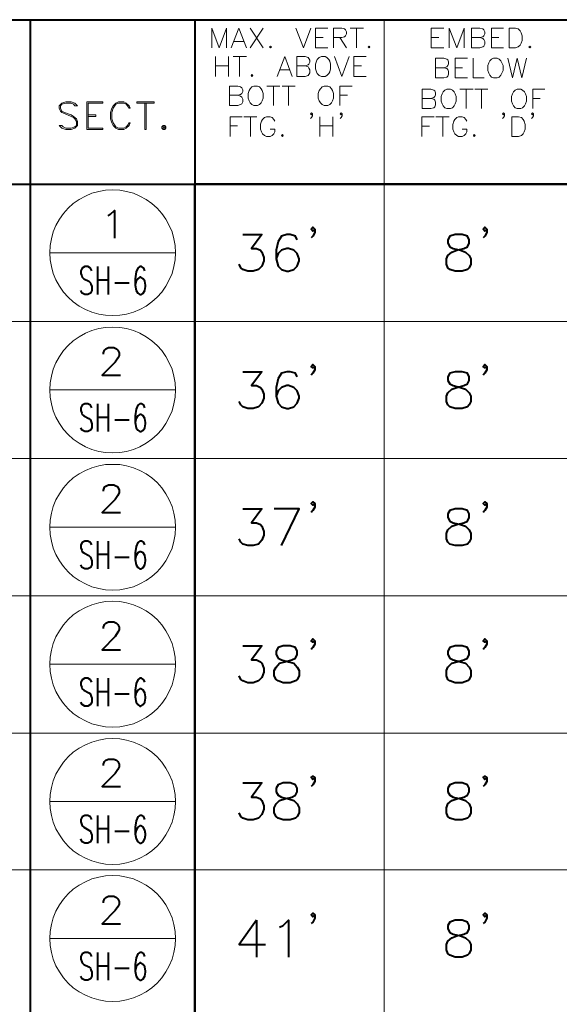
# Model space of a CAD drawing. Extents: x -3935 to 8061, y -145 to 4922.
# Drawn here: x 1473 to 1522, y 1742 to 1832 of the extents above; entities that cross this region are included whole.
import ezdxf

# ---------------------------------------------------------------- set-up
doc = ezdxf.new("R2010")
doc.units = 0
doc.header["$LTSCALE"] = 12
doc.header["$MEASUREMENT"] = 0
doc.layers.add('Layer 1', color=7, linetype='CONTINUOUS')

msp = doc.modelspace()

# ---------------------------------------------------------------- linework, layer by layer
at = {"layer": 'Layer 1', "color": 7, "lineweight": 40}
for points in [[(1424.83991, 1831.57825), (1818.20393, 1831.57825)], [(1473.48252, 1831.57825), (1473.48252, 1816.52649)], [(1488.53453, 1831.57825), (1488.53453, 1816.52649)], [(1488.53453, 1831.57825), (1818.20393, 1831.57825)], [(1488.53453, 1831.57825), (1488.53453, 1816.52649)], [(1424.83991, 1816.52649), (1818.20393, 1816.52649)], [(1473.48252, 1816.52649), (1473.48252, 1628.33398)], [(1488.53453, 1816.52649), (1488.53453, 1628.33398)], [(1488.53453, 1816.52649), (1818.20393, 1816.52649)], [(1488.53453, 1628.33398), (1488.53453, 1816.52649), (1488.53453, 1801.47496)], [(1818.20393, 1628.33398), (1818.20393, 1816.52649), (1488.53453, 1816.52649)], [(1480.59727, 1813.63464), (1480.82407, 1813.77624), (1481.19248, 1814.11682), (1481.19248, 1811.59338)], [(1499.53283, 1812.4154), (1499.36242, 1812.24621), (1499.19201, 1812.4154), (1499.36242, 1812.58581), (1499.53283, 1812.4154), (1499.53283, 1812.10461), (1499.36242, 1811.76379), (1499.19201, 1811.62219)], [(1515.26501, 1812.4154), (1515.0946, 1812.24621), (1514.953, 1812.4154), (1515.0946, 1812.58581), (1515.26501, 1812.4154), (1515.26501, 1812.10461), (1515.0946, 1811.76379), (1514.953, 1811.62219)], [(1492.92809, 1811.9342), (1494.68565, 1811.9342), (1493.72179, 1810.65856), (1494.20372, 1810.65856), (1494.54405, 1810.48815), (1494.68565, 1810.31774), (1494.85582, 1809.83654), (1494.85582, 1809.52453), (1494.68565, 1809.04333), (1494.37389, 1808.73132), (1493.89195, 1808.56091), (1493.41002, 1808.56091), (1492.92809, 1808.73132), (1492.75816, 1808.87316), (1492.61656, 1809.21252)], [(1497.91759, 1811.45178), (1497.74718, 1811.76379), (1497.265, 1811.9342), (1496.95299, 1811.9342), (1496.47179, 1811.76379), (1496.15978, 1811.28259), (1495.98937, 1810.48815), (1495.98937, 1809.69494), (1496.15978, 1809.04333), (1496.47179, 1808.73132), (1496.95299, 1808.56091), (1497.1234, 1808.56091), (1497.60558, 1808.73132), (1497.91759, 1809.04333), (1498.08678, 1809.52453), (1498.08678, 1809.69494), (1497.91759, 1810.17614), (1497.60558, 1810.48815), (1497.1234, 1810.65856), (1496.95299, 1810.65856), (1496.47179, 1810.48815), (1496.15978, 1810.17614), (1495.98937, 1809.69494)], [(1512.37414, 1811.9342), (1511.89172, 1811.76379), (1511.72131, 1811.45178), (1511.72131, 1811.14099), (1511.89172, 1810.80017), (1512.20373, 1810.65856), (1512.85534, 1810.48815), (1513.33777, 1810.31774), (1513.64978, 1810.00695), (1513.82019, 1809.69494), (1513.82019, 1809.21252), (1513.64978, 1808.87316), (1513.50818, 1808.73132), (1513.02575, 1808.56091), (1512.37414, 1808.56091), (1511.89172, 1808.73132), (1511.72131, 1808.87316), (1511.57971, 1809.21252), (1511.57971, 1809.69494), (1511.72131, 1810.00695), (1512.06213, 1810.31774), (1512.54455, 1810.48815), (1513.16736, 1810.65856), (1513.50818, 1810.80017), (1513.64978, 1811.14099), (1513.64978, 1811.45178), (1513.50818, 1811.76379), (1513.02575, 1811.9342), (1512.37414, 1811.9342)], [(1479.12363, 1808.6173), (1478.98154, 1808.84411), (1478.75522, 1808.98571), (1478.47153, 1808.98571), (1478.24473, 1808.84411), (1478.10312, 1808.6173), (1478.10312, 1808.36169), (1478.18784, 1808.1361), (1478.24473, 1808.02209), (1478.38682, 1807.88049), (1478.83994, 1807.65392), (1478.98154, 1807.51208), (1479.03818, 1807.39831), (1479.12363, 1807.17248), (1479.12363, 1806.80431), (1478.98154, 1806.5487), (1478.75522, 1806.43468), (1478.47153, 1806.43468), (1478.24473, 1806.5487), (1478.10312, 1806.80431)], [(1479.63364, 1808.98571), (1479.63364, 1806.43468)], [(1480.62583, 1808.98571), (1480.62583, 1806.43468)], [(1483.97105, 1808.6173), (1483.8856, 1808.84411), (1483.65879, 1808.98571), (1483.51719, 1808.98571), (1483.31895, 1808.84411), (1483.17686, 1808.50451), (1483.09214, 1807.88049), (1483.09214, 1807.28527), (1483.17686, 1806.80431), (1483.31895, 1806.5487), (1483.51719, 1806.43468), (1483.60215, 1806.43468), (1483.82896, 1806.5487), (1483.97105, 1806.80431), (1484.02769, 1807.17248), (1484.02769, 1807.28527), (1483.97105, 1807.65392), (1483.82896, 1807.88049), (1483.60215, 1808.02209), (1483.51719, 1808.02209), (1483.31895, 1807.88049), (1483.17686, 1807.65392), (1483.09214, 1807.28527)], [(1479.63364, 1807.76769), (1480.62583, 1807.76769)], [(1481.22129, 1807.51208), (1482.52525, 1807.51208)], [(1480.17197, 1800.99254), (1480.17197, 1801.10533), (1480.2855, 1801.33214), (1480.39902, 1801.47496), (1480.65391, 1801.58776), (1481.13584, 1801.58776), (1481.36265, 1801.47496), (1481.50474, 1801.33214), (1481.61778, 1801.10533), (1481.61778, 1800.85094), (1481.50474, 1800.62413), (1481.24937, 1800.25572), (1480.05869, 1799.06407), (1481.7313, 1799.06407)], [(1499.53283, 1799.85851), (1499.36242, 1799.71691), (1499.19201, 1799.85851), (1499.36242, 1800.02892), (1499.53283, 1799.85851), (1499.53283, 1799.5465), (1499.36242, 1799.23448), (1499.19201, 1799.06407)], [(1515.26501, 1799.85851), (1515.0946, 1799.71691), (1514.953, 1799.85851), (1515.0946, 1800.02892), (1515.26501, 1799.85851), (1515.26501, 1799.5465), (1515.0946, 1799.23448), (1514.953, 1799.06407)], [(1492.92809, 1799.37609), (1494.68565, 1799.37609), (1493.72179, 1798.10069), (1494.20372, 1798.10069), (1494.54405, 1797.93126), (1494.68565, 1797.78868), (1494.85582, 1797.30724), (1494.85582, 1796.96788), (1494.68565, 1796.48546), (1494.37389, 1796.17345), (1493.89195, 1796.00304), (1493.41002, 1796.00304), (1492.92809, 1796.17345), (1492.75816, 1796.34386), (1492.61656, 1796.65587)], [(1497.91759, 1798.89488), (1497.74718, 1799.23448), (1497.265, 1799.37609), (1496.95299, 1799.37609), (1496.47179, 1799.23448), (1496.15978, 1798.75328), (1495.98937, 1797.93126), (1495.98937, 1797.13707), (1496.15978, 1796.48546), (1496.47179, 1796.17345), (1496.95299, 1796.00304), (1497.1234, 1796.00304), (1497.60558, 1796.17345), (1497.91759, 1796.48546), (1498.08678, 1796.96788), (1498.08678, 1797.13707), (1497.91759, 1797.61925), (1497.60558, 1797.93126), (1497.1234, 1798.10069), (1496.95299, 1798.10069), (1496.47179, 1797.93126), (1496.15978, 1797.61925), (1495.98937, 1797.13707)], [(1512.37414, 1799.37609), (1511.89172, 1799.23448), (1511.72131, 1798.89488), (1511.72131, 1798.58287), (1511.89172, 1798.27086), (1512.20373, 1798.10069), (1512.85534, 1797.93126), (1513.33777, 1797.78868), (1513.64978, 1797.44908), (1513.82019, 1797.13707), (1513.82019, 1796.65587), (1513.64978, 1796.34386), (1513.50818, 1796.17345), (1513.02575, 1796.00304), (1512.37414, 1796.00304), (1511.89172, 1796.17345), (1511.72131, 1796.34386), (1511.57971, 1796.65587), (1511.57971, 1797.13707), (1511.72131, 1797.44908), (1512.06213, 1797.78868), (1512.54455, 1797.93126), (1513.16736, 1798.10069), (1513.50818, 1798.27086), (1513.64978, 1798.58287), (1513.64978, 1798.89488), (1513.50818, 1799.23448), (1513.02575, 1799.37609), (1512.37414, 1799.37609)], [(1479.12363, 1796.05943), (1478.98154, 1796.31505), (1478.75522, 1796.42906), (1478.47153, 1796.42906), (1478.24473, 1796.31505), (1478.10312, 1796.05943), (1478.10312, 1795.8336), (1478.18784, 1795.57823), (1478.24473, 1795.46422), (1478.38682, 1795.35142), (1478.83994, 1795.09581), (1478.98154, 1794.98302), (1479.03818, 1794.87022), (1479.12363, 1794.61461), (1479.12363, 1794.2462), (1478.98154, 1794.01939), (1478.75522, 1793.90538), (1478.47153, 1793.90538), (1478.24473, 1794.01939), (1478.10312, 1794.2462)], [(1479.63364, 1796.42906), (1479.63364, 1793.90538)], [(1480.62583, 1796.42906), (1480.62583, 1793.90538)], [(1483.97105, 1796.05943), (1483.8856, 1796.31505), (1483.65879, 1796.42906), (1483.51719, 1796.42906), (1483.31895, 1796.31505), (1483.17686, 1795.94664), (1483.09214, 1795.35142), (1483.09214, 1794.7274), (1483.17686, 1794.2462), (1483.31895, 1794.01939), (1483.51719, 1793.90538), (1483.60215, 1793.90538), (1483.82896, 1794.01939), (1483.97105, 1794.2462), (1484.02769, 1794.61461), (1484.02769, 1794.7274), (1483.97105, 1795.09581), (1483.82896, 1795.35142), (1483.60215, 1795.46422), (1483.51719, 1795.46422), (1483.31895, 1795.35142), (1483.17686, 1795.09581), (1483.09214, 1794.7274)], [(1479.63364, 1795.20982), (1480.62583, 1795.20982)], [(1481.22129, 1794.98302), (1482.52525, 1794.98302)], [(1480.17197, 1788.43467), (1480.17197, 1788.54844), (1480.2855, 1788.80284), (1480.39902, 1788.91709), (1480.65391, 1789.02989), (1481.13584, 1789.02989), (1481.36265, 1788.91709), (1481.50474, 1788.80284), (1481.61778, 1788.54844), (1481.61778, 1788.32188), (1481.50474, 1788.06602), (1481.24937, 1787.69785), (1480.05869, 1786.50742), (1481.7313, 1786.50742)], [(1499.53283, 1787.32945), (1499.36242, 1787.15904), (1499.19201, 1787.32945), (1499.36242, 1787.4708), (1499.53283, 1787.32945), (1499.53283, 1786.98863), (1499.36242, 1786.67783), (1499.19201, 1786.50742)], [(1515.26501, 1787.32945), (1515.0946, 1787.15904), (1514.953, 1787.32945), (1515.0946, 1787.4708), (1515.26501, 1787.32945), (1515.26501, 1786.98863), (1515.0946, 1786.67783), (1514.953, 1786.50742)], [(1492.92809, 1786.84702), (1494.68565, 1786.84702), (1493.72179, 1785.5438), (1494.20372, 1785.5438), (1494.54405, 1785.4022), (1494.68565, 1785.23179), (1494.85582, 1784.74937), (1494.85582, 1784.43858), (1494.68565, 1783.95615), (1494.37389, 1783.61533), (1493.89195, 1783.47495), (1493.41002, 1783.47495), (1492.92809, 1783.61533), (1492.75816, 1783.78574), (1492.61656, 1784.09775)], [(1496.47179, 1783.47495), (1498.08678, 1786.84702), (1495.82018, 1786.84702)], [(1512.37414, 1786.84702), (1511.89172, 1786.67783), (1511.72131, 1786.36582), (1511.72131, 1786.025), (1511.89172, 1785.71421), (1512.20373, 1785.5438), (1512.85534, 1785.4022), (1513.33777, 1785.23179), (1513.64978, 1784.91978), (1513.82019, 1784.58018), (1513.82019, 1784.09775), (1513.64978, 1783.78574), (1513.50818, 1783.61533), (1513.02575, 1783.47495), (1512.37414, 1783.47495), (1511.89172, 1783.61533), (1511.72131, 1783.78574), (1511.57971, 1784.09775), (1511.57971, 1784.58018), (1511.72131, 1784.91978), (1512.06213, 1785.23179), (1512.54455, 1785.4022), (1513.16736, 1785.5438), (1513.50818, 1785.71421), (1513.64978, 1786.025), (1513.64978, 1786.36582), (1513.50818, 1786.67783), (1513.02575, 1786.84702), (1512.37414, 1786.84702)], [(1479.12363, 1783.53135), (1478.98154, 1783.75693), (1478.75522, 1783.87095), (1478.47153, 1783.87095), (1478.24473, 1783.75693), (1478.10312, 1783.53135), (1478.10312, 1783.27573), (1478.18784, 1783.04893), (1478.24473, 1782.90732), (1478.38682, 1782.79331), (1478.83994, 1782.5665), (1478.98154, 1782.4249), (1479.03818, 1782.31211), (1479.12363, 1782.0853), (1479.12363, 1781.71689), (1478.98154, 1781.46128), (1478.75522, 1781.34849), (1478.47153, 1781.34849), (1478.24473, 1781.46128), (1478.10312, 1781.71689)], [(1479.63364, 1783.87095), (1479.63364, 1781.34849)], [(1480.62583, 1783.87095), (1480.62583, 1781.34849)], [(1483.97105, 1783.53135), (1483.8856, 1783.75693), (1483.65879, 1783.87095), (1483.51719, 1783.87095), (1483.31895, 1783.75693), (1483.17686, 1783.38853), (1483.09214, 1782.79331), (1483.09214, 1782.1981), (1483.17686, 1781.71689), (1483.31895, 1781.46128), (1483.51719, 1781.34849), (1483.60215, 1781.34849), (1483.82896, 1781.46128), (1483.97105, 1781.71689), (1484.02769, 1782.0853), (1484.02769, 1782.1981), (1483.97105, 1782.5665), (1483.82896, 1782.79331), (1483.60215, 1782.90732), (1483.51719, 1782.90732), (1483.31895, 1782.79331), (1483.17686, 1782.5665), (1483.09214, 1782.1981)], [(1479.63364, 1782.68052), (1480.62583, 1782.68052)], [(1481.22129, 1782.4249), (1482.52525, 1782.4249)], [(1480.17197, 1775.87778), (1480.17197, 1776.01938), (1480.2855, 1776.24619), (1480.39902, 1776.35898), (1480.65391, 1776.50058), (1481.13584, 1776.50058), (1481.36265, 1776.35898), (1481.50474, 1776.24619), (1481.61778, 1776.01938), (1481.61778, 1775.76376), (1481.50474, 1775.53696), (1481.24937, 1775.16855), (1480.05869, 1773.94931), (1481.7313, 1773.94931)], [(1499.53283, 1774.77255), (1499.36242, 1774.62973), (1499.19201, 1774.77255), (1499.36242, 1774.94174), (1499.53283, 1774.77255), (1499.53283, 1774.45932), (1499.36242, 1774.14853), (1499.19201, 1773.97812)], [(1515.26501, 1774.77255), (1515.0946, 1774.62973), (1514.953, 1774.77255), (1515.0946, 1774.94174), (1515.26501, 1774.77255), (1515.26501, 1774.45932), (1515.0946, 1774.14853), (1514.953, 1773.97812)], [(1492.92809, 1774.29013), (1494.68565, 1774.29013), (1493.72179, 1773.0145), (1494.20372, 1773.0145), (1494.54405, 1772.84409), (1494.68565, 1772.70248), (1494.85582, 1772.22006), (1494.85582, 1771.88046), (1494.68565, 1771.39804), (1494.37389, 1771.08603), (1493.89195, 1770.91708), (1493.41002, 1770.91708), (1492.92809, 1771.08603), (1492.75816, 1771.22763), (1492.61656, 1771.56845)], [(1496.6422, 1774.29013), (1496.15978, 1774.14853), (1495.98937, 1773.80771), (1495.98937, 1773.4957), (1496.15978, 1773.18491), (1496.47179, 1773.0145), (1497.1234, 1772.84409), (1497.60558, 1772.70248), (1497.91759, 1772.36191), (1498.08678, 1772.05087), (1498.08678, 1771.56845), (1497.91759, 1771.22763), (1497.74718, 1771.08603), (1497.265, 1770.91708), (1496.6422, 1770.91708), (1496.15978, 1771.08603), (1495.98937, 1771.22763), (1495.82018, 1771.56845), (1495.82018, 1772.05087), (1495.98937, 1772.36191), (1496.30138, 1772.70248), (1496.7838, 1772.84409), (1497.43541, 1773.0145), (1497.74718, 1773.18491), (1497.91759, 1773.4957), (1497.91759, 1773.80771), (1497.74718, 1774.14853), (1497.265, 1774.29013), (1496.6422, 1774.29013)], [(1512.37414, 1774.29013), (1511.89172, 1774.14853), (1511.72131, 1773.80771), (1511.72131, 1773.4957), (1511.89172, 1773.18491), (1512.20373, 1773.0145), (1512.85534, 1772.84409), (1513.33777, 1772.70248), (1513.64978, 1772.36191), (1513.82019, 1772.05087), (1513.82019, 1771.56845), (1513.64978, 1771.22763), (1513.50818, 1771.08603), (1513.02575, 1770.91708), (1512.37414, 1770.91708), (1511.89172, 1771.08603), (1511.72131, 1771.22763), (1511.57971, 1771.56845), (1511.57971, 1772.05087), (1511.72131, 1772.36191), (1512.06213, 1772.70248), (1512.54455, 1772.84409), (1513.16736, 1773.0145), (1513.50818, 1773.18491), (1513.64978, 1773.4957), (1513.64978, 1773.80771), (1513.50818, 1774.14853), (1513.02575, 1774.29013), (1512.37414, 1774.29013)], [(1479.12363, 1770.97323), (1478.98154, 1771.20029), (1478.75522, 1771.34189), (1478.47153, 1771.34189), (1478.24473, 1771.20029), (1478.10312, 1770.97323), (1478.10312, 1770.71786), (1478.18784, 1770.49081), (1478.24473, 1770.37802), (1478.38682, 1770.23666), (1478.83994, 1770.00985), (1478.98154, 1769.8956), (1479.03818, 1769.75424), (1479.12363, 1769.52743), (1479.12363, 1769.15902), (1478.98154, 1768.93222), (1478.75522, 1768.79062), (1478.47153, 1768.79062), (1478.24473, 1768.93222), (1478.10312, 1769.15902)], [(1479.63364, 1771.34189), (1479.63364, 1768.79062)], [(1480.62583, 1771.34189), (1480.62583, 1768.79062)], [(1483.97105, 1770.97323), (1483.8856, 1771.20029), (1483.65879, 1771.34189), (1483.51719, 1771.34189), (1483.31895, 1771.20029), (1483.17686, 1770.85946), (1483.09214, 1770.23666), (1483.09214, 1769.6412), (1483.17686, 1769.15902), (1483.31895, 1768.93222), (1483.51719, 1768.79062), (1483.60215, 1768.79062), (1483.82896, 1768.93222), (1483.97105, 1769.15902), (1484.02769, 1769.52743), (1484.02769, 1769.6412), (1483.97105, 1770.00985), (1483.82896, 1770.23666), (1483.60215, 1770.37802), (1483.51719, 1770.37802), (1483.31895, 1770.23666), (1483.17686, 1770.00985), (1483.09214, 1769.6412)], [(1479.63364, 1770.12265), (1480.62583, 1770.12265)], [(1481.22129, 1769.8956), (1482.52525, 1769.8956)], [(1480.17197, 1763.34847), (1480.17197, 1763.46127), (1480.2855, 1763.71688), (1480.39902, 1763.82968), (1480.65391, 1763.94369), (1481.13584, 1763.94369), (1481.36265, 1763.82968), (1481.50474, 1763.71688), (1481.61778, 1763.46127), (1481.61778, 1763.23446), (1481.50474, 1762.98007), (1481.24937, 1762.6119), (1480.05869, 1761.42001), (1481.7313, 1761.42001)], [(1499.53283, 1762.24325), (1499.36242, 1762.07284), (1499.19201, 1762.24325), (1499.36242, 1762.38485), (1499.53283, 1762.24325), (1499.53283, 1761.90243), (1499.36242, 1761.59042), (1499.19201, 1761.42001)], [(1515.26501, 1762.24325), (1515.0946, 1762.07284), (1514.953, 1762.24325), (1515.0946, 1762.38485), (1515.26501, 1762.24325), (1515.26501, 1761.90243), (1515.0946, 1761.59042), (1514.953, 1761.42001)], [(1492.92809, 1761.76083), (1494.68565, 1761.76083), (1493.72179, 1760.45663), (1494.20372, 1760.45663), (1494.54405, 1760.31502), (1494.68565, 1760.14559), (1494.85582, 1759.66341), (1494.85582, 1759.3514), (1494.68565, 1758.86898), (1494.37389, 1758.52938), (1493.89195, 1758.38778), (1493.41002, 1758.38778), (1492.92809, 1758.52938), (1492.75816, 1758.69979), (1492.61656, 1759.0118)], [(1496.6422, 1761.76083), (1496.15978, 1761.59042), (1495.98937, 1761.2784), (1495.98937, 1760.93905), (1496.15978, 1760.62704), (1496.47179, 1760.45663), (1497.1234, 1760.31502), (1497.60558, 1760.14559), (1497.91759, 1759.83358), (1498.08678, 1759.493), (1498.08678, 1759.0118), (1497.91759, 1758.69979), (1497.74718, 1758.52938), (1497.265, 1758.38778), (1496.6422, 1758.38778), (1496.15978, 1758.52938), (1495.98937, 1758.69979), (1495.82018, 1759.0118), (1495.82018, 1759.493), (1495.98937, 1759.83358), (1496.30138, 1760.14559), (1496.7838, 1760.31502), (1497.43541, 1760.45663), (1497.74718, 1760.62704), (1497.91759, 1760.93905), (1497.91759, 1761.2784), (1497.74718, 1761.59042), (1497.265, 1761.76083), (1496.6422, 1761.76083)], [(1512.37414, 1761.76083), (1511.89172, 1761.59042), (1511.72131, 1761.2784), (1511.72131, 1760.93905), (1511.89172, 1760.62704), (1512.20373, 1760.45663), (1512.85534, 1760.31502), (1513.33777, 1760.14559), (1513.64978, 1759.83358), (1513.82019, 1759.493), (1513.82019, 1759.0118), (1513.64978, 1758.69979), (1513.50818, 1758.52938), (1513.02575, 1758.38778), (1512.37414, 1758.38778), (1511.89172, 1758.52938), (1511.72131, 1758.69979), (1511.57971, 1759.0118), (1511.57971, 1759.493), (1511.72131, 1759.83358), (1512.06213, 1760.14559), (1512.54455, 1760.31502), (1513.16736, 1760.45663), (1513.50818, 1760.62704), (1513.64978, 1760.93905), (1513.64978, 1761.2784), (1513.50818, 1761.59042), (1513.02575, 1761.76083), (1512.37414, 1761.76083)], [(1479.12363, 1758.41536), (1478.98154, 1758.67098), (1478.75522, 1758.78499), (1478.47153, 1758.78499), (1478.24473, 1758.67098), (1478.10312, 1758.41536), (1478.10312, 1758.18856), (1478.18784, 1757.93416), (1478.24473, 1757.82015), (1478.38682, 1757.70736), (1478.83994, 1757.45174), (1478.98154, 1757.33895), (1479.03818, 1757.22493), (1479.12363, 1756.97054), (1479.12363, 1756.62972), (1478.98154, 1756.37532), (1478.75522, 1756.26131), (1478.47153, 1756.26131), (1478.24473, 1756.37532), (1478.10312, 1756.62972)], [(1479.63364, 1758.78499), (1479.63364, 1756.26131)], [(1480.62583, 1758.78499), (1480.62583, 1756.26131)], [(1483.97105, 1758.41536), (1483.8856, 1758.67098), (1483.65879, 1758.78499), (1483.51719, 1758.78499), (1483.31895, 1758.67098), (1483.17686, 1758.30257), (1483.09214, 1757.70736), (1483.09214, 1757.11214), (1483.17686, 1756.62972), (1483.31895, 1756.37532), (1483.51719, 1756.26131), (1483.60215, 1756.26131), (1483.82896, 1756.37532), (1483.97105, 1756.62972), (1484.02769, 1756.97054), (1484.02769, 1757.11214), (1483.97105, 1757.45174), (1483.82896, 1757.70736), (1483.60215, 1757.82015), (1483.51719, 1757.82015), (1483.31895, 1757.70736), (1483.17686, 1757.45174), (1483.09214, 1757.11214)], [(1479.63364, 1757.59334), (1480.62583, 1757.59334)], [(1481.22129, 1757.33895), (1482.52525, 1757.33895)], [(1480.17197, 1750.7906), (1480.17197, 1750.90462), (1480.2855, 1751.15901), (1480.39902, 1751.27303), (1480.65391, 1751.38582), (1481.13584, 1751.38582), (1481.36265, 1751.27303), (1481.50474, 1751.15901), (1481.61778, 1750.90462), (1481.61778, 1750.67781), (1481.50474, 1750.4222), (1481.24937, 1750.0826), (1480.05869, 1748.86336), (1481.7313, 1748.86336)], [(1494.20372, 1749.20296), (1492.61656, 1746.9637), (1495.02599, 1746.9637)], [(1494.20372, 1749.20296), (1494.20372, 1745.82966)], [(1496.30138, 1748.55134), (1496.6422, 1748.72175), (1497.1234, 1749.20296), (1497.1234, 1745.82966)], [(1499.53283, 1749.68538), (1499.36242, 1749.51497), (1499.19201, 1749.68538), (1499.36242, 1749.85579), (1499.53283, 1749.68538), (1499.53283, 1749.37337), (1499.36242, 1749.03255), (1499.19201, 1748.89094)], [(1512.37414, 1749.20296), (1511.89172, 1749.03255), (1511.72131, 1748.72175), (1511.72131, 1748.40974), (1511.89172, 1748.06892), (1512.20373, 1747.92732), (1512.85534, 1747.75691), (1513.33777, 1747.58772), (1513.64978, 1747.27571), (1513.82019, 1746.9637), (1513.82019, 1746.4825), (1513.64978, 1746.14168), (1513.50818, 1746.00007), (1513.02575, 1745.82966), (1512.37414, 1745.82966), (1511.89172, 1746.00007), (1511.72131, 1746.14168), (1511.57971, 1746.4825), (1511.57971, 1746.9637), (1511.72131, 1747.27571), (1512.06213, 1747.58772), (1512.54455, 1747.75691), (1513.16736, 1747.92732), (1513.50818, 1748.06892), (1513.64978, 1748.40974), (1513.64978, 1748.72175), (1513.50818, 1749.03255), (1513.02575, 1749.20296), (1512.37414, 1749.20296)], [(1515.26501, 1749.68538), (1515.0946, 1749.51497), (1514.953, 1749.68538), (1515.0946, 1749.85579), (1515.26501, 1749.68538), (1515.26501, 1749.37337), (1515.0946, 1749.03255), (1514.953, 1748.89094)], [(1479.12363, 1745.88606), (1478.98154, 1746.11409), (1478.75522, 1746.25569), (1478.47153, 1746.25569), (1478.24473, 1746.11409), (1478.10312, 1745.88606), (1478.10312, 1745.63167), (1478.18784, 1745.40486), (1478.24473, 1745.29084), (1478.38682, 1745.14949), (1478.83994, 1744.92244), (1478.98154, 1744.80964), (1479.03818, 1744.66804), (1479.12363, 1744.44123), (1479.12363, 1744.07283), (1478.98154, 1743.84602), (1478.75522, 1743.70466), (1478.47153, 1743.70466), (1478.24473, 1743.84602), (1478.10312, 1744.07283)], [(1479.63364, 1746.25569), (1479.63364, 1743.70466)], [(1480.62583, 1746.25569), (1480.62583, 1743.70466)], [(1483.97105, 1745.88606), (1483.8856, 1746.11409), (1483.65879, 1746.25569), (1483.51719, 1746.25569), (1483.31895, 1746.11409), (1483.17686, 1745.77327), (1483.09214, 1745.14949), (1483.09214, 1744.55427), (1483.17686, 1744.07283), (1483.31895, 1743.84602), (1483.51719, 1743.70466), (1483.60215, 1743.70466), (1483.82896, 1743.84602), (1483.97105, 1744.07283), (1484.02769, 1744.44123), (1484.02769, 1744.55427), (1483.97105, 1744.92244), (1483.82896, 1745.14949), (1483.60215, 1745.29084), (1483.51719, 1745.29084), (1483.31895, 1745.14949), (1483.17686, 1744.92244), (1483.09214, 1744.55427)], [(1479.63364, 1745.03669), (1480.62583, 1745.03669)], [(1481.22129, 1744.80964), (1482.52525, 1744.80964)]]:
    msp.add_lwpolyline(points, dxfattribs=at)
at = {"layer": 'Layer 1', "color": 7, "lineweight": 13}
for points in [[(1505.8822, 1831.57825), (1505.8822, 1816.52649)], [(1490.09361, 1828.99818), (1490.09361, 1830.81263), (1490.77379, 1828.99818), (1491.45396, 1830.81263), (1491.45396, 1828.99818)], [(1491.87926, 1828.99818), (1492.55992, 1830.81263), (1493.26842, 1828.99818)], [(1493.60826, 1830.81263), (1494.79894, 1828.99818)], [(1494.79894, 1830.81263), (1493.60826, 1828.99818)], [(1497.80358, 1830.81263), (1498.484, 1828.99818), (1499.16442, 1830.81263)], [(1499.58922, 1828.99818), (1499.58922, 1830.81263), (1500.72326, 1830.81263)], [(1501.23327, 1828.99818), (1501.23327, 1830.81263), (1501.99889, 1830.81263), (1502.25451, 1830.72742), (1502.33971, 1830.64344), (1502.4237, 1830.47303), (1502.4237, 1830.27503), (1502.33971, 1830.10462), (1502.25451, 1830.01942), (1501.99889, 1829.93421), (1501.23327, 1829.93421)], [(1502.76452, 1830.81263), (1503.98376, 1830.81263)], [(1503.35973, 1830.81263), (1503.35973, 1828.99818)], [(1510.19128, 1828.99818), (1510.19128, 1830.81263), (1511.32531, 1830.81263)], [(1511.83532, 1828.99818), (1511.83532, 1830.81263), (1512.51574, 1828.99818), (1513.19616, 1830.81263), (1513.19616, 1828.99818)], [(1513.87659, 1828.99818), (1513.87659, 1830.81263), (1514.64221, 1830.81263), (1514.92517, 1830.72742), (1515.01062, 1830.64344), (1515.0946, 1830.47303), (1515.0946, 1830.27503), (1515.01062, 1830.10462), (1514.92517, 1830.01942), (1514.64221, 1829.93421), (1513.87659, 1829.93421)], [(1515.68982, 1828.99818), (1515.68982, 1830.81263), (1516.79602, 1830.81263)], [(1517.30603, 1828.99818), (1517.30603, 1830.81263), (1517.90125, 1830.81263), (1518.15686, 1830.72742), (1518.32605, 1830.55701), (1518.41126, 1830.38782), (1518.49646, 1830.10462), (1518.49646, 1829.6786), (1518.41126, 1829.4242), (1518.32605, 1829.25379), (1518.15686, 1829.08338), (1517.90125, 1828.99818), (1517.30603, 1828.99818)], [(1492.13463, 1829.59339), (1493.01305, 1829.59339)], [(1499.58922, 1829.93421), (1500.29845, 1829.93421)], [(1501.82848, 1829.93421), (1502.4237, 1828.99818)], [(1510.19128, 1829.93421), (1510.8717, 1829.93421)], [(1514.64221, 1829.93421), (1514.92517, 1829.84901), (1515.01062, 1829.7638), (1515.0946, 1829.59339), (1515.0946, 1829.339), (1515.01062, 1829.16859), (1514.92517, 1829.08338), (1514.64221, 1828.99818), (1513.87659, 1828.99818)], [(1515.68982, 1829.93421), (1516.37122, 1829.93421)], [(1495.47911, 1829.16859), (1495.3944, 1829.08338), (1495.47911, 1828.99818), (1495.56456, 1829.08338), (1495.47911, 1829.16859)], [(1499.58922, 1828.99818), (1500.72326, 1828.99818)], [(1504.49377, 1829.16859), (1504.40856, 1829.08338), (1504.49377, 1828.99818), (1504.57897, 1829.08338), (1504.49377, 1829.16859)], [(1510.19128, 1828.99818), (1511.32531, 1828.99818)], [(1515.68982, 1828.99818), (1516.79602, 1828.99818)], [(1519.20569, 1829.16859), (1519.12049, 1829.08338), (1519.20569, 1828.99818), (1519.28967, 1829.08338), (1519.20569, 1829.16859)], [(1490.43345, 1828.20496), (1490.43345, 1826.39051)], [(1491.62413, 1828.20496), (1491.62413, 1826.39051)], [(1492.04942, 1828.20496), (1493.26842, 1828.20496)], [(1492.64464, 1828.20496), (1492.64464, 1826.39051)], [(1496.07457, 1826.39051), (1496.7838, 1828.20496), (1497.46398, 1826.39051)], [(1497.88878, 1826.39051), (1497.88878, 1828.20496), (1498.65441, 1828.20496), (1498.91002, 1828.11976), (1498.99401, 1828.03455), (1499.07921, 1827.86536), (1499.07921, 1827.69495), (1498.99401, 1827.52454), (1498.91002, 1827.43934), (1498.65441, 1827.35413), (1497.88878, 1827.35413)], [(1500.12804, 1828.20496), (1499.93004, 1828.11976), (1499.75963, 1827.94935), (1499.67443, 1827.78016), (1499.58922, 1827.52454), (1499.58922, 1827.07093), (1499.67443, 1826.81531), (1499.75963, 1826.64612), (1499.93004, 1826.47571), (1500.12804, 1826.39051), (1500.46886, 1826.39051), (1500.63805, 1826.47571), (1500.80846, 1826.64612), (1500.89367, 1826.81531), (1500.97887, 1827.07093), (1500.97887, 1827.52454), (1500.89367, 1827.78016), (1500.80846, 1827.94935), (1500.63805, 1828.11976), (1500.46886, 1828.20496), (1500.12804, 1828.20496)], [(1501.31847, 1828.20496), (1501.99889, 1826.39051), (1502.67931, 1828.20496)], [(1503.10534, 1826.39051), (1503.10534, 1828.20496), (1504.23937, 1828.20496)], [(1510.5885, 1826.24915), (1510.5885, 1828.06336), (1511.3529, 1828.06336), (1511.60852, 1827.97815), (1511.69372, 1827.89295), (1511.77893, 1827.72254), (1511.77893, 1827.55335), (1511.69372, 1827.38294), (1511.60852, 1827.27015), (1511.3529, 1827.18494), (1510.5885, 1827.18494)], [(1512.37414, 1826.24915), (1512.37414, 1828.06336), (1513.50818, 1828.06336)], [(1514.01819, 1828.06336), (1514.01819, 1826.24915), (1515.03943, 1826.24915)], [(1515.88879, 1828.06336), (1515.71838, 1827.97815), (1515.54919, 1827.80774), (1515.46399, 1827.63856), (1515.37878, 1827.38294), (1515.37878, 1826.92933), (1515.46399, 1826.67493), (1515.54919, 1826.50452), (1515.71838, 1826.33411), (1515.88879, 1826.24915), (1516.22839, 1826.24915), (1516.3988, 1826.33411), (1516.56921, 1826.50452), (1516.65442, 1826.67493), (1516.76721, 1826.92933), (1516.76721, 1827.38294), (1516.65442, 1827.63856), (1516.56921, 1827.80774), (1516.3988, 1827.97815), (1516.22839, 1828.06336), (1515.88879, 1828.06336)], [(1517.19202, 1828.06336), (1517.61804, 1826.24915), (1518.04285, 1828.06336), (1518.46887, 1826.24915), (1518.89368, 1828.06336)], [(1490.43345, 1827.35413), (1491.62413, 1827.35413)], [(1496.33019, 1826.98572), (1497.20861, 1826.98572)], [(1498.65441, 1827.35413), (1498.91002, 1827.27015), (1498.99401, 1827.15613), (1499.07921, 1826.98572), (1499.07921, 1826.73133), (1498.99401, 1826.56092), (1498.91002, 1826.47571), (1498.65441, 1826.39051), (1497.88878, 1826.39051)], [(1503.10534, 1827.35413), (1503.81335, 1827.35413)], [(1511.3529, 1827.18494), (1511.60852, 1827.09974), (1511.69372, 1827.01453), (1511.77893, 1826.84412), (1511.77893, 1826.58851), (1511.69372, 1826.41932), (1511.60852, 1826.33411), (1511.3529, 1826.24915), (1510.5885, 1826.24915)], [(1512.37414, 1827.18494), (1513.05456, 1827.18494)], [(1493.77843, 1826.56092), (1493.69371, 1826.47571), (1493.77843, 1826.39051), (1493.86388, 1826.47571), (1493.77843, 1826.56092)], [(1503.10534, 1826.39051), (1504.23937, 1826.39051)], [(1512.37414, 1826.24915), (1513.50818, 1826.24915)], [(1491.70958, 1823.72669), (1491.70958, 1825.51209), (1492.47447, 1825.51209), (1492.73009, 1825.42688), (1492.84337, 1825.34168), (1492.92809, 1825.17249), (1492.92809, 1825.00208), (1492.84337, 1824.83167), (1492.73009, 1824.74646), (1492.47447, 1824.66126), (1491.70958, 1824.66126)], [(1493.94859, 1825.51209), (1493.77843, 1825.42688), (1493.60826, 1825.25647), (1493.52354, 1825.08606), (1493.4381, 1824.83167), (1493.4381, 1824.40686), (1493.52354, 1824.15149), (1493.60826, 1823.98108), (1493.77843, 1823.81165), (1493.94859, 1823.72669), (1494.28893, 1823.72669), (1494.4586, 1823.81165), (1494.62877, 1823.98108), (1494.71422, 1824.15149), (1494.79894, 1824.40686), (1494.79894, 1824.83167), (1494.71422, 1825.08606), (1494.62877, 1825.25647), (1494.4586, 1825.42688), (1494.28893, 1825.51209), (1493.94859, 1825.51209)], [(1495.13927, 1825.51209), (1496.33019, 1825.51209)], [(1495.73473, 1825.51209), (1495.73473, 1823.72669)], [(1496.52819, 1825.51209), (1497.71862, 1825.51209)], [(1497.1234, 1825.51209), (1497.1234, 1823.72669)], [(1500.38366, 1825.51209), (1500.21325, 1825.42688), (1500.04284, 1825.25647), (1499.93004, 1825.08606), (1499.84484, 1824.83167), (1499.84484, 1824.40686), (1499.93004, 1824.15149), (1500.04284, 1823.98108), (1500.21325, 1823.81165), (1500.38366, 1823.72669), (1500.72326, 1823.72669), (1500.89367, 1823.81165), (1501.06408, 1823.98108), (1501.14928, 1824.15149), (1501.23327, 1824.40686), (1501.23327, 1824.83167), (1501.14928, 1825.08606), (1501.06408, 1825.25647), (1500.89367, 1825.42688), (1500.72326, 1825.51209), (1500.38366, 1825.51209)], [(1501.82848, 1823.72669), (1501.82848, 1825.51209), (1502.93493, 1825.51209)], [(1509.36926, 1823.44348), (1509.36926, 1825.22913), (1510.16247, 1825.22913), (1510.41809, 1825.14368), (1510.50329, 1825.05872), (1510.5885, 1824.88831), (1510.5885, 1824.7179), (1510.50329, 1824.54871), (1510.41809, 1824.4635), (1510.16247, 1824.3783), (1509.36926, 1824.3783)], [(1511.60852, 1825.22913), (1511.43933, 1825.14368), (1511.26892, 1824.97351), (1511.18371, 1824.80432), (1511.09851, 1824.54871), (1511.09851, 1824.12244), (1511.18371, 1823.86829), (1511.26892, 1823.69788), (1511.43933, 1823.52747), (1511.60852, 1823.44348), (1511.94934, 1823.44348), (1512.11853, 1823.52747), (1512.28894, 1823.69788), (1512.37414, 1823.86829), (1512.45935, 1824.12244), (1512.45935, 1824.54871), (1512.37414, 1824.80432), (1512.28894, 1824.97351), (1512.11853, 1825.14368), (1511.94934, 1825.22913), (1511.60852, 1825.22913)], [(1512.79895, 1825.22913), (1514.01819, 1825.22913)], [(1513.39416, 1825.22913), (1513.39416, 1823.44348)], [(1514.1886, 1825.22913), (1515.37878, 1825.22913)], [(1514.78381, 1825.22913), (1514.78381, 1823.44348)], [(1518.04285, 1825.22913), (1517.87366, 1825.14368), (1517.70325, 1824.97351), (1517.61804, 1824.80432), (1517.53284, 1824.54871), (1517.53284, 1824.12244), (1517.61804, 1823.86829), (1517.70325, 1823.69788), (1517.87366, 1823.52747), (1518.04285, 1823.44348), (1518.38367, 1823.44348), (1518.55286, 1823.52747), (1518.72327, 1823.69788), (1518.80847, 1823.86829), (1518.89368, 1824.12244), (1518.89368, 1824.54871), (1518.80847, 1824.80432), (1518.72327, 1824.97351), (1518.55286, 1825.14368), (1518.38367, 1825.22913), (1518.04285, 1825.22913)], [(1519.48889, 1823.44348), (1519.48889, 1825.22913), (1520.59412, 1825.22913)], [(1477.81943, 1823.69788), (1477.56455, 1823.95349), (1477.22422, 1824.06604), (1476.74228, 1824.06604), (1476.37388, 1823.95349), (1476.11875, 1823.69788), (1476.11875, 1823.47083), (1476.26035, 1823.21546), (1476.37388, 1823.10266), (1476.60068, 1822.98865), (1477.22422, 1822.73425), (1477.45102, 1822.62024), (1477.56455, 1822.50745), (1477.70615, 1822.25183), (1477.70615, 1821.91223), (1477.56455, 1821.77063), (1477.22422, 1821.65662), (1476.74228, 1821.65662), (1476.48716, 1821.77063), (1476.37388, 1821.91223), (1476.11875, 1821.91223)], [(1477.81943, 1823.69788), (1477.56455, 1823.69788), (1477.45102, 1823.83948), (1477.22422, 1823.95349), (1476.74228, 1823.95349), (1476.37388, 1823.83948), (1476.26035, 1823.69788), (1476.26035, 1823.47083), (1476.37388, 1823.21546), (1476.60068, 1823.10266), (1477.22422, 1822.87586), (1477.45102, 1822.73425), (1477.70615, 1822.50745), (1477.81943, 1822.25183), (1477.81943, 1821.91223), (1477.56455, 1821.65662), (1477.22422, 1821.54382), (1476.74228, 1821.54382), (1476.37388, 1821.65662), (1476.11875, 1821.91223)], [(1478.66978, 1824.06604), (1478.66978, 1821.54382)], [(1478.66978, 1824.06604), (1480.11533, 1824.06604)], [(1478.7833, 1823.95349), (1480.11533, 1823.95349), (1480.11533, 1824.06604)], [(1478.7833, 1823.95349), (1478.7833, 1821.65662)], [(1482.63828, 1823.47083), (1482.52525, 1823.69788), (1482.26988, 1823.95349), (1482.04331, 1824.06604), (1481.56113, 1824.06604), (1481.30601, 1823.95349), (1481.0792, 1823.69788), (1480.9376, 1823.47083), (1480.82407, 1823.10266), (1480.82407, 1822.50745), (1480.9376, 1822.13904), (1481.0792, 1821.91223), (1481.30601, 1821.65662), (1481.56113, 1821.54382), (1482.04331, 1821.54382), (1482.26988, 1821.65662), (1482.52525, 1821.91223), (1482.63828, 1822.13904)], [(1482.63828, 1823.47083), (1482.52525, 1823.47083), (1482.38316, 1823.69788), (1482.26988, 1823.83948), (1482.04331, 1823.95349), (1481.56113, 1823.95349), (1481.30601, 1823.83948), (1481.0792, 1823.47083), (1480.9376, 1823.10266), (1480.9376, 1822.50745), (1481.0792, 1822.13904), (1481.30601, 1821.77063), (1481.56113, 1821.65662), (1482.04331, 1821.65662), (1482.26988, 1821.77063), (1482.38316, 1821.91223), (1482.52525, 1822.13904), (1482.63828, 1822.13904)], [(1483.2335, 1824.06604), (1484.82115, 1824.06604), (1484.82115, 1823.95349)], [(1483.2335, 1824.06604), (1483.2335, 1823.95349), (1484.82115, 1823.95349)], [(1483.97105, 1823.95349), (1483.97105, 1821.54382)], [(1484.08433, 1823.95349), (1484.08433, 1821.54382), (1483.97105, 1821.54382)], [(1492.47447, 1824.66126), (1492.73009, 1824.5763), (1492.84337, 1824.49085), (1492.92809, 1824.32166), (1492.92809, 1824.06604), (1492.84337, 1823.89563), (1492.73009, 1823.81165), (1492.47447, 1823.72669), (1491.70958, 1823.72669)], [(1501.82848, 1824.66126), (1502.51012, 1824.66126)], [(1510.16247, 1824.3783), (1510.41809, 1824.29309), (1510.50329, 1824.20789), (1510.5885, 1824.0387), (1510.5885, 1823.78308), (1510.50329, 1823.61243), (1510.41809, 1823.52747), (1510.16247, 1823.44348), (1509.36926, 1823.44348)], [(1519.48889, 1824.3783), (1520.16931, 1824.3783)], [(1499.30602, 1822.96106), (1499.22081, 1822.87586), (1499.13561, 1822.96106), (1499.22081, 1823.04602), (1499.30602, 1822.96106), (1499.30602, 1822.79065), (1499.22081, 1822.62024), (1499.13561, 1822.53626)], [(1502.0277, 1822.96106), (1501.9425, 1822.87586), (1501.85729, 1822.96106), (1501.9425, 1823.04602), (1502.0277, 1822.96106), (1502.0277, 1822.79065), (1501.9425, 1822.62024), (1501.85729, 1822.53626)], [(1516.88123, 1822.96106), (1516.79602, 1822.87586), (1516.71082, 1822.96106), (1516.79602, 1823.04602), (1516.88123, 1822.96106), (1516.88123, 1822.79065), (1516.79602, 1822.62024), (1516.71082, 1822.53626)], [(1519.54529, 1822.96106), (1519.46009, 1822.87586), (1519.3761, 1822.96106), (1519.46009, 1823.04602), (1519.54529, 1822.96106), (1519.54529, 1822.79065), (1519.46009, 1822.62024), (1519.3761, 1822.53626)], [(1478.7833, 1822.87586), (1479.49204, 1822.87586), (1479.49204, 1822.73425), (1478.7833, 1822.73425)], [(1491.76622, 1820.89099), (1491.76622, 1822.70545), (1492.87169, 1822.70545)], [(1493.04161, 1822.70545), (1494.23229, 1822.70545)], [(1493.63707, 1822.70545), (1493.63707, 1820.89099)], [(1495.87657, 1822.28064), (1495.79137, 1822.45105), (1495.6212, 1822.62024), (1495.45104, 1822.70545), (1495.1107, 1822.70545), (1494.91246, 1822.62024), (1494.7423, 1822.45105), (1494.65733, 1822.28064), (1494.57213, 1822.02503), (1494.57213, 1821.57239), (1494.65733, 1821.31702), (1494.7423, 1821.14661), (1494.91246, 1820.9762), (1495.1107, 1820.89099), (1495.45104, 1820.89099), (1495.6212, 1820.9762), (1495.79137, 1821.14661), (1495.87657, 1821.31702), (1495.87657, 1821.57239), (1495.45104, 1821.57239)], [(1499.98644, 1822.70545), (1499.98644, 1820.89099)], [(1501.17687, 1822.70545), (1501.17687, 1820.89099)], [(1509.34045, 1820.89099), (1509.34045, 1822.70545), (1510.4469, 1822.70545)], [(1510.61609, 1822.70545), (1511.83532, 1822.70545)], [(1511.24011, 1822.70545), (1511.24011, 1820.89099)], [(1513.45056, 1822.28064), (1513.36658, 1822.45105), (1513.19616, 1822.62024), (1513.02575, 1822.70545), (1512.68615, 1822.70545), (1512.51574, 1822.62024), (1512.34533, 1822.45105), (1512.26013, 1822.28064), (1512.17614, 1821.99719), (1512.17614, 1821.57239), (1512.26013, 1821.31702), (1512.34533, 1821.14661), (1512.51574, 1820.9762), (1512.68615, 1820.89099), (1513.02575, 1820.89099), (1513.19616, 1820.9762), (1513.36658, 1821.14661), (1513.45056, 1821.31702), (1513.45056, 1821.57239), (1513.02575, 1821.57239)], [(1517.56165, 1820.89099), (1517.56165, 1822.70545), (1518.18445, 1822.70545), (1518.44006, 1822.62024), (1518.61048, 1822.45105), (1518.69446, 1822.28064), (1518.77966, 1821.99719), (1518.77966, 1821.57239), (1518.69446, 1821.31702), (1518.61048, 1821.14661), (1518.44006, 1820.9762), (1518.18445, 1820.89099), (1517.56165, 1820.89099)], [(1478.7833, 1821.65662), (1480.11533, 1821.65662), (1480.11533, 1821.54382), (1478.66978, 1821.54382)], [(1485.64341, 1821.91223), (1485.52989, 1821.77063), (1485.52989, 1821.65662), (1485.64341, 1821.54382), (1485.78501, 1821.54382), (1485.8983, 1821.65662), (1485.8983, 1821.77063), (1485.78501, 1821.91223), (1485.64341, 1821.91223)], [(1485.64341, 1821.65662), (1485.78501, 1821.65662), (1485.78501, 1821.7699), (1485.64341, 1821.7699), (1485.64341, 1821.65662)], [(1491.76622, 1821.85584), (1492.4464, 1821.85584)], [(1499.98644, 1821.85584), (1501.17687, 1821.85584)], [(1509.34045, 1821.82703), (1510.02087, 1821.82703)], [(1496.55699, 1821.0614), (1496.47179, 1820.9762), (1496.55699, 1820.89099), (1496.6422, 1820.9762), (1496.55699, 1821.0614)], [(1514.13098, 1821.0614), (1514.047, 1820.9762), (1514.13098, 1820.89099), (1514.21619, 1820.9762), (1514.13098, 1821.0614)], [(1481.02232, 1816.01526), (1480.37095, 1815.98791), (1479.74692, 1815.87512), (1479.12363, 1815.70471), (1478.52817, 1815.44909), (1477.96103, 1815.13684), (1477.42246, 1814.76867), (1476.94053, 1814.34387), (1476.51548, 1813.86145), (1476.14707, 1813.32238), (1475.8353, 1812.75622), (1475.58017, 1812.16101), (1475.41001, 1811.53698), (1475.29673, 1810.91418), (1475.26841, 1810.26135), (1475.29673, 1809.60973), (1475.41001, 1808.98571), (1475.58017, 1808.36169), (1475.8353, 1807.76769), (1476.14707, 1807.20031), (1476.51548, 1806.66125), (1476.94053, 1806.18029), (1477.42246, 1805.75426), (1477.96103, 1805.38585), (1478.52817, 1805.07506), (1479.12363, 1804.81945), (1479.74692, 1804.64904), (1480.37095, 1804.53624), (1481.02232, 1804.50744), (1481.67442, 1804.53624), (1482.29844, 1804.64904), (1482.92198, 1804.81945), (1483.51719, 1805.07506), (1484.08433, 1805.38585), (1484.6229, 1805.75426), (1485.10484, 1806.18029), (1485.52989, 1806.66125), (1485.8983, 1807.20031), (1486.21006, 1807.76769), (1486.46519, 1808.36169), (1486.63536, 1808.98571), (1486.74864, 1809.60973), (1486.77696, 1810.26135), (1486.74864, 1810.91418), (1486.63536, 1811.53698), (1486.46519, 1812.16101), (1486.21006, 1812.75622), (1485.8983, 1813.32238), (1485.52989, 1813.86145), (1485.10484, 1814.34387), (1484.6229, 1814.76867), (1484.08433, 1815.13684), (1483.51719, 1815.44909), (1482.92198, 1815.70471), (1482.29844, 1815.87512), (1481.67442, 1815.98791), (1481.02232, 1816.01526)], [(1505.8822, 1816.52649), (1505.8822, 1628.33398)], [(1475.24009, 1810.26135), (1486.77696, 1810.26135)], [(1424.83991, 1803.96862), (1818.20393, 1803.96862)], [(1481.02232, 1803.45861), (1480.37095, 1803.4298), (1479.74692, 1803.31701), (1479.12363, 1803.1466), (1478.52817, 1802.89098), (1477.96103, 1802.58019), (1477.42246, 1802.21178), (1476.94053, 1801.78575), (1476.51548, 1801.30455), (1476.14707, 1800.76573), (1475.8353, 1800.19811), (1475.58017, 1799.60289), (1475.41001, 1798.98009), (1475.29673, 1798.35607), (1475.26841, 1797.7047), (1475.29673, 1797.05186), (1475.41001, 1796.42906), (1475.58017, 1795.80504), (1475.8353, 1795.20982), (1476.14707, 1794.64342), (1476.51548, 1794.1046), (1476.94053, 1793.62218), (1477.42246, 1793.19737), (1477.96103, 1792.82896), (1478.52817, 1792.51695), (1479.12363, 1792.26133), (1479.74692, 1792.09092), (1480.37095, 1791.97813), (1481.02232, 1791.94932), (1481.67442, 1791.97813), (1482.29844, 1792.09092), (1482.92198, 1792.26133), (1483.51719, 1792.51695), (1484.08433, 1792.82896), (1484.6229, 1793.19737), (1485.10484, 1793.62218), (1485.52989, 1794.1046), (1485.8983, 1794.64342), (1486.21006, 1795.20982), (1486.46519, 1795.80504), (1486.63536, 1796.42906), (1486.74864, 1797.05186), (1486.77696, 1797.7047), (1486.74864, 1798.35607), (1486.63536, 1798.98009), (1486.46519, 1799.60289), (1486.21006, 1800.19811), (1485.8983, 1800.76573), (1485.52989, 1801.30455), (1485.10484, 1801.78575), (1484.6229, 1802.21178), (1484.08433, 1802.58019), (1483.51719, 1802.89098), (1482.92198, 1803.1466), (1482.29844, 1803.31701), (1481.67442, 1803.4298), (1481.02232, 1803.45861)], [(1475.24009, 1797.7047), (1486.77696, 1797.7047)], [(1424.83991, 1791.43931), (1818.20393, 1791.43931)], [(1481.02232, 1790.90049), (1480.37095, 1790.87291), (1479.74692, 1790.75889), (1479.12363, 1790.58848), (1478.52817, 1790.33409), (1477.96103, 1790.02208), (1477.42246, 1789.65367), (1476.94053, 1789.22911), (1476.51548, 1788.74668), (1476.14707, 1788.20762), (1475.8353, 1787.64121), (1475.58017, 1787.046), (1475.41001, 1786.42222), (1475.29673, 1785.7982), (1475.26841, 1785.14658), (1475.29673, 1784.49497), (1475.41001, 1783.87095), (1475.58017, 1783.24692), (1475.8353, 1782.65171), (1476.14707, 1782.0853), (1476.51548, 1781.54648), (1476.94053, 1781.06406), (1477.42246, 1780.63926), (1477.96103, 1780.27085), (1478.52817, 1779.95908), (1479.12363, 1779.70469), (1479.74692, 1779.53428), (1480.37095, 1779.42002), (1481.02232, 1779.39267), (1481.67442, 1779.42002), (1482.29844, 1779.53428), (1482.92198, 1779.70469), (1483.51719, 1779.95908), (1484.08433, 1780.27085), (1484.6229, 1780.63926), (1485.10484, 1781.06406), (1485.52989, 1781.54648), (1485.8983, 1782.0853), (1486.21006, 1782.65171), (1486.46519, 1783.24692), (1486.63536, 1783.87095), (1486.74864, 1784.49497), (1486.77696, 1785.14658), (1486.74864, 1785.7982), (1486.63536, 1786.42222), (1486.46519, 1787.046), (1486.21006, 1787.64121), (1485.8983, 1788.20762), (1485.52989, 1788.74668), (1485.10484, 1789.22911), (1484.6229, 1789.65367), (1484.08433, 1790.02208), (1483.51719, 1790.33409), (1482.92198, 1790.58848), (1482.29844, 1790.75889), (1481.67442, 1790.87291), (1481.02232, 1790.90049)], [(1475.24009, 1785.14658), (1486.77696, 1785.14658)], [(1424.83991, 1778.88242), (1818.20393, 1778.88242)], [(1481.02232, 1778.37265), (1480.37095, 1778.34384), (1479.74692, 1778.22983), (1479.12363, 1778.05942), (1478.52817, 1777.80503), (1477.96103, 1777.49301), (1477.42246, 1777.12461), (1476.94053, 1776.6998), (1476.51548, 1776.21738), (1476.14707, 1775.67856), (1475.8353, 1775.11215), (1475.58017, 1774.51694), (1475.41001, 1773.89291), (1475.29673, 1773.26889), (1475.26841, 1772.61728), (1475.29673, 1771.96567), (1475.41001, 1771.34189), (1475.58017, 1770.71786), (1475.8353, 1770.12265), (1476.14707, 1769.55624), (1476.51548, 1769.01742), (1476.94053, 1768.53622), (1477.42246, 1768.1102), (1477.96103, 1767.74179), (1478.52817, 1767.42978), (1479.12363, 1767.17538), (1479.74692, 1767.00497), (1480.37095, 1766.89096), (1481.02232, 1766.86337), (1481.67442, 1766.89096), (1482.29844, 1767.00497), (1482.92198, 1767.17538), (1483.51719, 1767.42978), (1484.08433, 1767.74179), (1484.6229, 1768.1102), (1485.10484, 1768.53622), (1485.52989, 1769.01742), (1485.8983, 1769.55624), (1486.21006, 1770.12265), (1486.46519, 1770.71786), (1486.63536, 1771.34189), (1486.74864, 1771.96567), (1486.77696, 1772.61728), (1486.74864, 1773.26889), (1486.63536, 1773.89291), (1486.46519, 1774.51694), (1486.21006, 1775.11215), (1485.8983, 1775.67856), (1485.52989, 1776.21738), (1485.10484, 1776.6998), (1484.6229, 1777.12461), (1484.08433, 1777.49301), (1483.51719, 1777.80503), (1482.92198, 1778.05942), (1482.29844, 1778.22983), (1481.67442, 1778.34384), (1481.02232, 1778.37265)], [(1475.24009, 1772.61728), (1486.77696, 1772.61728)], [(1424.83991, 1766.32455), (1818.20393, 1766.32455)], [(1481.02232, 1765.81454), (1480.37095, 1765.78573), (1479.74692, 1765.67294), (1479.12363, 1765.50253), (1478.52817, 1765.24691), (1477.96103, 1764.93612), (1477.42246, 1764.56649), (1476.94053, 1764.14169), (1476.51548, 1763.65926), (1476.14707, 1763.12167), (1475.8353, 1762.55428), (1475.58017, 1761.95907), (1475.41001, 1761.33602), (1475.29673, 1760.71224), (1475.26841, 1760.05941), (1475.29673, 1759.4078), (1475.41001, 1758.78499), (1475.58017, 1758.16097), (1475.8353, 1757.56575), (1476.14707, 1756.99813), (1476.51548, 1756.45931), (1476.94053, 1755.97811), (1477.42246, 1755.5533), (1477.96103, 1755.18489), (1478.52817, 1754.87288), (1479.12363, 1754.61727), (1479.74692, 1754.44686), (1480.37095, 1754.33406), (1481.02232, 1754.30525), (1481.67442, 1754.33406), (1482.29844, 1754.44686), (1482.92198, 1754.61727), (1483.51719, 1754.87288), (1484.08433, 1755.18489), (1484.6229, 1755.5533), (1485.10484, 1755.97811), (1485.52989, 1756.45931), (1485.8983, 1756.99813), (1486.21006, 1757.56575), (1486.46519, 1758.16097), (1486.63536, 1758.78499), (1486.74864, 1759.4078), (1486.77696, 1760.05941), (1486.74864, 1760.71224), (1486.63536, 1761.33602), (1486.46519, 1761.95907), (1486.21006, 1762.55428), (1485.8983, 1763.12167), (1485.52989, 1763.65926), (1485.10484, 1764.14169), (1484.6229, 1764.56649), (1484.08433, 1764.93612), (1483.51719, 1765.24691), (1482.92198, 1765.50253), (1482.29844, 1765.67294), (1481.67442, 1765.78573), (1481.02232, 1765.81454)], [(1475.24009, 1760.05941), (1486.77696, 1760.05941)], [(1424.83991, 1753.79524), (1818.20393, 1753.79524)], [(1481.02232, 1753.28523), (1480.37095, 1753.25643), (1479.74692, 1753.14363), (1479.12363, 1752.97322), (1478.52817, 1752.71785), (1477.96103, 1752.40682), (1477.42246, 1752.03865), (1476.94053, 1751.61263), (1476.51548, 1751.1302), (1476.14707, 1750.59261), (1475.8353, 1750.02498), (1475.58017, 1749.42976), (1475.41001, 1748.80696), (1475.29673, 1748.18294), (1475.26841, 1747.5301), (1475.29673, 1746.87849), (1475.41001, 1746.25569), (1475.58017, 1745.63167), (1475.8353, 1745.03669), (1476.14707, 1744.46882), (1476.51548, 1743.93025), (1476.94053, 1743.44905), (1477.42246, 1743.02424), (1477.96103, 1742.65583), (1478.52817, 1742.34382), (1479.12363, 1742.08821), (1479.74692, 1741.9178), (1480.37095, 1741.805), (1481.02232, 1741.77619), (1481.67442, 1741.805), (1482.29844, 1741.9178), (1482.92198, 1742.08821), (1483.51719, 1742.34382), (1484.08433, 1742.65583), (1484.6229, 1743.02424), (1485.10484, 1743.44905), (1485.52989, 1743.93025), (1485.8983, 1744.46882), (1486.21006, 1745.03669), (1486.46519, 1745.63167), (1486.63536, 1746.25569), (1486.74864, 1746.87849), (1486.77696, 1747.5301), (1486.74864, 1748.18294), (1486.63536, 1748.80696), (1486.46519, 1749.42976), (1486.21006, 1750.02498), (1485.8983, 1750.59261), (1485.52989, 1751.1302), (1485.10484, 1751.61263), (1484.6229, 1752.03865), (1484.08433, 1752.40682), (1483.51719, 1752.71785), (1482.92198, 1752.97322), (1482.29844, 1753.14363), (1481.67442, 1753.25643), (1481.02232, 1753.28523)], [(1475.24009, 1747.5301), (1486.77696, 1747.5301)]]:
    msp.add_lwpolyline(points, dxfattribs=at)

doc.saveas('drawing.dxf')
